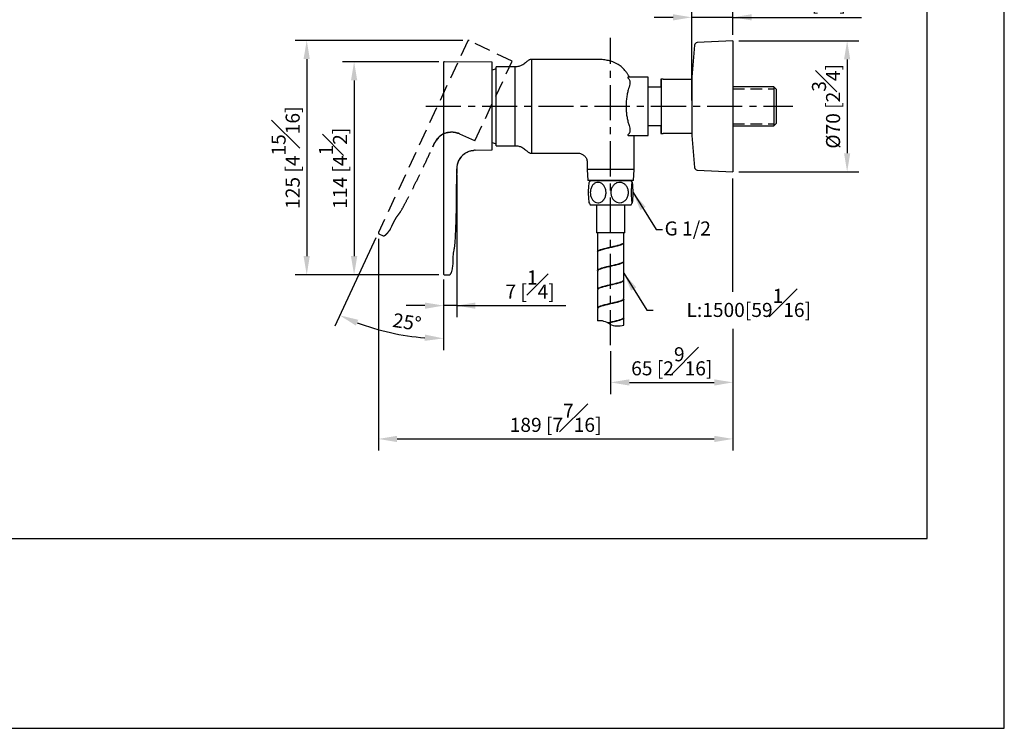
# Model space of a CAD drawing. Units: millimetres. Extents: x -1114 to 210, y -17 to 1088.
# Drawn here: x 105 to 210, y 0 to 76 of the extents above; entities that cross this region are included whole.
import ezdxf

# ---------------------------------------------------------------- set-up
doc = ezdxf.new("R2010")
doc.units = ezdxf.units.MM
doc.linetypes.add('CENTER', pattern=[2, 1.25, -0.25, 0.25, -0.25])
doc.linetypes.add('HIDDEN', pattern=[0.375, 0.25, -0.125])
for name, color, linetype in [('A1', 7, 'Continuous'), ('A2', 1, 'CENTER'), ('A3', 3, 'HIDDEN'), ('DIM', 6, 'Continuous')]:
    doc.layers.add(name, color=color, linetype=linetype)
doc.layers.add('圖紙邊界', color=255, linetype='Continuous', plot=False)
doc.styles.add('勝泰-1.5', font='simplex.shx', dxfattribs={"height": 1.5, "bigfont": 'chineset.shx'})
doc.dimstyles.new('比例1／5', dxfattribs={"dimtxt": 1.5, "dimasz": 2, "dimexe": 1.25, "dimexo": 0.625, "dimgap": 0.5, "dimtad": 1, "dimdec": 0, "dimlfac": 5, "dimdsep": 46, "dimtxsty": '勝泰-1.5', "dimcen": 2.5, "dimadec": 0, "dimazin": 0, "dimtfac": 1, "dimtdec": 0, "dimtmove": 0, "dimatfit": 3, "dimfxl": 0, "dimfrac": 1, "dimarcsym": 0})

# ---------------------------------------------------------------- blocks, each defined once
blk = doc.blocks.new('*D2342')
at = {"layer": 'Defpoints', "color": 0}
for p in [(150.31, 71.11), (140.66, 48.37), (150.3, 48.37)]:
    blk.add_point(p, dxfattribs=at)
at = {"layer": 'DIM', "color": 0, "lineweight": -2}
for p, q in [((149.68, 71.11), (139.41, 71.11)), ((140.66, 69.11), (140.66, 50.37)), ((149.68, 48.37), (139.41, 48.37))]:
    blk.add_line(p, q, dxfattribs=at)
at = {"layer": 'DIM', "color": 0}
for points in [[(141, 69.11), (140.33, 69.11), (140.66, 71.11)], [(140.33, 50.37), (141, 50.37), (140.66, 48.37)]]:
    blk.add_solid(points, dxfattribs=at)
at = {"layer": 'DIM', "color": 0, "insert": (138.41, 59.74), "char_height": 1.5, "attachment_point": 5, "rotation": 90, "style": '勝泰-1.5'}
blk.add_mtext('114 [4{\\H1.000000x;\\S1#2;}]', dxfattribs=at)
blk = doc.blocks.new('*D2343')
at = {"layer": 'Defpoints', "color": 0}
for p in [(152.87, 73.38), (135.61, 48.37), (150.31, 48.37)]:
    blk.add_point(p, dxfattribs=at)
at = {"layer": 'DIM', "color": 0, "lineweight": -2}
for p, q in [((152.25, 73.38), (134.36, 73.38)), ((135.61, 71.38), (135.61, 50.37)), ((149.68, 48.37), (134.36, 48.37))]:
    blk.add_line(p, q, dxfattribs=at)
at = {"layer": 'DIM', "color": 0}
for points in [[(135.94, 71.38), (135.27, 71.38), (135.61, 73.38)], [(135.27, 50.37), (135.94, 50.37), (135.61, 48.37)]]:
    blk.add_solid(points, dxfattribs=at)
at = {"layer": 'DIM', "color": 0, "insert": (133.36, 60.87), "char_height": 1.5, "attachment_point": 5, "rotation": 90, "style": '勝泰-1.5'}
blk.add_mtext('125 [4{\\H1.000000x;\\S15#16;}]', dxfattribs=at)
blk = doc.blocks.new('*D2344')
at = {"layer": 'Defpoints', "color": 0}
for p in [(151.6, 59.66), (150.21, 48.49), (150.21, 45.09)]:
    blk.add_point(p, dxfattribs=at)
at = {"layer": 'DIM', "color": 0, "lineweight": -2}
for p, q in [((151.6, 59.03), (151.6, 43.84)), ((150.21, 47.87), (150.21, 43.84)), ((148.21, 45.09), (146.21, 45.09)), ((151.6, 45.09), (150.21, 45.09)), ((151.6, 45.09), (163.25, 45.09)), ((153.6, 45.09), (155.6, 45.09))]:
    blk.add_line(p, q, dxfattribs=at)
at = {"layer": 'DIM', "color": 0}
for points in [[(148.21, 44.75), (148.21, 45.42), (150.21, 45.09)], [(153.6, 45.42), (153.6, 44.75), (151.6, 45.09)]]:
    blk.add_solid(points, dxfattribs=at)
at = {"layer": 'DIM', "color": 0, "insert": (159.43, 47.34), "char_height": 1.5, "attachment_point": 5, "style": '勝泰-1.5'}
blk.add_mtext('7 [{\\H1.000000x;\\S1#4;}]', dxfattribs=at)
blk = doc.blocks.new('*D2346')
at = {"layer": 'Defpoints', "color": 0}
for p in [(143.25, 52.85), (181.06, 42.61), (181.06, 30.87)]:
    blk.add_point(p, dxfattribs=at)
at = {"layer": 'DIM', "color": 0, "lineweight": -2}
for p, q in [((143.25, 52.22), (143.25, 29.62)), ((181.06, 41.98), (181.06, 29.62)), ((145.25, 30.87), (179.06, 30.87))]:
    blk.add_line(p, q, dxfattribs=at)
at = {"layer": 'DIM', "color": 0}
for points in [[(145.25, 31.2), (145.25, 30.53), (143.25, 30.87)], [(179.06, 30.53), (179.06, 31.2), (181.06, 30.87)]]:
    blk.add_solid(points, dxfattribs=at)
at = {"layer": 'DIM', "color": 0, "insert": (162.15, 33.12), "char_height": 1.5, "attachment_point": 5, "style": '勝泰-1.5'}
blk.add_mtext('189 [7{\\H1.000000x;\\S7#16;}]', dxfattribs=at)
blk = doc.blocks.new('*D2347')
at = {"layer": 'Defpoints', "color": 0}
for p in [(181.06, 42.61), (168.02, 40.87), (181.06, 36.9)]:
    blk.add_point(p, dxfattribs=at)
at = {"layer": 'DIM', "color": 0, "lineweight": -2}
for p, q in [((181.06, 41.98), (181.06, 35.65)), ((168.02, 40.24), (168.02, 35.65)), ((170.02, 36.9), (179.06, 36.9))]:
    blk.add_line(p, q, dxfattribs=at)
at = {"layer": 'DIM', "color": 0}
for points in [[(170.02, 37.23), (170.02, 36.56), (168.02, 36.9)], [(179.06, 36.56), (179.06, 37.23), (181.06, 36.9)]]:
    blk.add_solid(points, dxfattribs=at)
at = {"layer": 'DIM', "color": 0, "insert": (174.54, 39.15), "char_height": 1.5, "attachment_point": 5, "style": '勝泰-1.5'}
blk.add_mtext('65 [2{\\H1.000000x;\\S9#16;}]', dxfattribs=at)
blk = doc.blocks.new('*D2348')
at = {"layer": 'Defpoints', "color": 0}
for p in [(181.06, 73.35), (181.06, 59.35), (193.24, 59.35)]:
    blk.add_point(p, dxfattribs=at)
at = {"layer": 'DIM', "color": 0, "lineweight": -2}
for p, q in [((181.68, 73.35), (194.49, 73.35)), ((193.24, 71.35), (193.24, 61.35)), ((181.68, 59.35), (194.49, 59.35))]:
    blk.add_line(p, q, dxfattribs=at)
at = {"layer": 'DIM', "color": 0}
for points in [[(193.57, 71.35), (192.91, 71.35), (193.24, 73.35)], [(192.91, 61.35), (193.57, 61.35), (193.24, 59.35)]]:
    blk.add_solid(points, dxfattribs=at)
at = {"layer": 'DIM', "color": 0, "insert": (190.99, 66.35), "char_height": 1.5, "attachment_point": 5, "rotation": 90, "style": '勝泰-1.5'}
blk.add_mtext('{Ø70 [2{\\H1.000000x;\\S3#4;}]}', dxfattribs=at)
blk = doc.blocks.new('*D2349')
at = {"layer": 'Defpoints', "color": 0}
for p in [(176.67, 75.84), (181.06, 73.35), (176.67, 66.35)]:
    blk.add_point(p, dxfattribs=at)
at = {"layer": 'DIM', "color": 0, "lineweight": -2}
for p, q in [((176.67, 66.98), (176.67, 77.09)), ((181.06, 73.98), (181.06, 77.09)), ((174.67, 75.84), (172.67, 75.84)), ((181.06, 75.84), (176.67, 75.84)), ((181.06, 75.84), (194.77, 75.84)), ((183.06, 75.84), (185.06, 75.84))]:
    blk.add_line(p, q, dxfattribs=at)
at = {"layer": 'DIM', "color": 0}
for points in [[(174.67, 75.51), (174.67, 76.17), (176.67, 75.84)], [(183.06, 76.17), (183.06, 75.51), (181.06, 75.84)]]:
    blk.add_solid(points, dxfattribs=at)
at = {"layer": 'DIM', "color": 0, "insert": (189.92, 78.09), "char_height": 1.5, "attachment_point": 5, "style": '勝泰-1.5'}
blk.add_mtext('22 [{\\H1.000000x;\\S7#8;}]', dxfattribs=at)
blk = doc.blocks.new('*D2350')
at = {"layer": 'Defpoints', "color": 0}
for p in [(152.78, 73.32), (150.2, 71.01), (143.26, 52.89), (150.2, 48.47), (142.69, 42.69)]:
    blk.add_point(p, dxfattribs=at)
at = {"layer": 'DIM', "color": 0, "lineweight": -2}
for p, q in [((142.99, 52.33), (138.6, 42.91)), ((150.2, 47.85), (150.2, 40.34))]:
    blk.add_line(p, q, dxfattribs=at)
blk.add_arc((150.2, 67.79), 26.2, 249.3746, 265.6254, dxfattribs=at)
at = {"layer": 'DIM', "color": 0}
for points in [[(141.1, 43.58), (140.85, 42.96), (139.13, 44.05)], [(148.19, 41.33), (148.22, 42), (150.2, 41.59)]]:
    blk.add_solid(points, dxfattribs=at)
at = {"layer": 'DIM', "color": 0, "insert": (146.27, 43.15), "char_height": 1.5, "attachment_point": 5, "rotation": 350.9336, "style": '勝泰-1.5'}
blk.add_mtext('25%%d', dxfattribs=at)

msp = doc.modelspace()

# ---------------------------------------------------------------- linework, layer by layer
at = {"layer": 'A1', "linetype": 'Continuous', "lineweight": 25}
for p, q in [((176.97, 72.88), (176.67, 69.46)), ((181.06, 73.35), (177.25, 73.15)), ((150.2, 71.01), (150.2, 48.47)), ((155.4, 71.05), (150.31, 71.11)), ((157.82, 70.55), (155.82, 70.55)), ((155.82, 62.15), (155.82, 70.55)), ((157.82, 62.15), (157.82, 70.55)), ((159.62, 70.88), (159.62, 71.35)), ((166.62, 71.35), (161.62, 71.35)), ((159.62, 62.46), (159.62, 70.24)), ((172.02, 69.45), (169.9, 69.45)), ((172.02, 63.25), (172.02, 69.45)), ((176.67, 69.46), (176.67, 69.41)), ((176.67, 69.42), (176.67, 69.25)), ((176.67, 69.41), (176.67, 69.25)), ((173.41, 68.38), (172.02, 68.38)), ((173.37, 69.25), (173.37, 68.38)), ((173.41, 69.25), (173.41, 63.45)), ((173.61, 69.25), (176.67, 69.25)), ((185.41, 68.44), (181.06, 68.44)), ((185.66, 68.19), (185.66, 64.51)), ((172.02, 64.32), (173.41, 64.32)), ((173.37, 64.32), (173.37, 63.45)), ((181.06, 64.26), (185.41, 64.26)), ((169.9, 63.25), (172.02, 63.25)), ((170.52, 59.6), (170.52, 63.25)), ((176.67, 63.45), (173.61, 63.45)), ((176.67, 63.45), (176.67, 63.28)), ((176.67, 63.45), (176.67, 63.25)), ((176.67, 63.25), (176.97, 59.82)), ((155.82, 62.15), (157.82, 62.15)), ((152.4, 61.27), (152.37, 61.24)), ((152.43, 61.29), (152.4, 61.27)), ((152.4, 61.27), (152.43, 61.29)), ((153.38, 61.65), (153.41, 61.66)), ((153.41, 61.66), (153.38, 61.65)), ((153.58, 61.66), (155.4, 61.69)), ((159.62, 61.35), (159.62, 61.82)), ((161.62, 61.35), (164.53, 61.35)), ((165.52, 60.35), (165.52, 59.6)), ((151.6, 59.2), (151.6, 59.67)), ((151.6, 59.2), (151.6, 59.66)), ((151.6, 59.66), (151.6, 59.2)), ((165.52, 59.6), (165.57, 58.45)), ((170.52, 59.6), (165.52, 59.6)), ((170.47, 58.45), (170.52, 59.6)), ((177.25, 59.55), (181.06, 59.35)), ((170.47, 58.45), (165.57, 58.45)), ((165.82, 58.45), (167.81, 58.45)), ((167.81, 58.45), (170.22, 58.45)), ((165.82, 55.85), (167.81, 55.85)), ((166.52, 55.85), (166.52, 52.85)), ((167.81, 55.85), (170.22, 55.85)), ((169.52, 52.85), (169.52, 55.85)), ((169.52, 52.85), (166.52, 52.85)), ((166.62, 52.85), (166.62, 50.84)), ((169.42, 51.84), (169.42, 52.85)), ((169.42, 49.84), (169.42, 51.78)), ((166.62, 50.78), (166.62, 48.84)), ((169.42, 47.84), (169.42, 49.78)), ((150.31, 48.37), (150.8, 48.37)), ((166.62, 48.78), (166.62, 46.84)), ((169.42, 45.84), (169.42, 47.78)), ((166.62, 46.78), (166.62, 44.84)), ((169.42, 43.84), (169.42, 45.78)), ((166.62, 44.78), (166.62, 43.47)), ((169.42, 43), (169.42, 43.78))]:
    msp.add_line(p, q, dxfattribs=at)
at = {"layer": 'A1'}
for p, q in [((181.06, 73.35), (181.06, 59.35)), ((155.4, 61.69), (155.4, 71.05)), ((176.67, 69.55), (176.66, 63.36)), ((185.41, 68.44), (185.41, 64.26)), ((185.41, 68.44), (185.66, 68.19)), ((185.41, 64.26), (185.66, 64.51))]:
    msp.add_line(p, q, dxfattribs=at)
at = {"layer": 'A1', "linetype": 'Continuous', "lineweight": 25, "flags": 128}
for points in [[(161.62, 71.35), (160.64, 71.35), (159.62, 71.35)], [(159.62, 61.35), (160.64, 61.35), (161.62, 61.35)], [(151.6, 59.66), (151.6, 59.66), (151.6, 59.66), (151.6, 59.66), (151.6, 59.66)], [(151.19, 49.25), (151.19, 49.26), (151.2, 49.35), (151.21, 49.54), (151.22, 49.68), (151.22, 49.68), (151.22, 49.68)]]:
    msp.add_lwpolyline(points, dxfattribs=at)
at = {"layer": 'A1', "linetype": 'Continuous', "lineweight": 25}
for centre, radius, start, end in [((177.27, 72.85), 0.3, 93, 175), ((150.3, 71.01), 0.1, 88.4457, 181.2856), ((157.3, 65.18), 5.37, 105.905, 110.7132), ((177.06, 69.42), 0.392, 175, 180), ((177.06, 63.28), 0.392, 180, 185), ((157.3, 67.53), 5.37, 249.2884, 254.095), ((153.6, 59.67), 2, 125.8363, 180.0072), ((153.6, 59.67), 2, 126.8849, 180.1272), ((153.6, 59.66), 2, 128.1032, 180.1261), ((153.6, 59.66), 2, 90.6916, 94.6424), ((177.27, 59.85), 0.3, 185, 267), ((168.3, 57.15), 2.8, 152.336, 157.8727), ((167.74, 57.15), 2.8, 22.1359, 27.664), ((168.3, 57.15), 2.8, 202.1512, 207.664), ((167.74, 57.15), 2.8, 332.336, 337.8481), ((150.3, 48.47), 0.1, 166.1331, 270.31)]:
    msp.add_arc(centre, radius, start, end, dxfattribs=at)
at = {"layer": 'A1'}
for centre, radius, start, end in [((166.82, 41.67), 1.81, 52.2689, 96.2583), ((168.81, 45.15), 2.23, 246.8163, 285.9605)]:
    msp.add_arc(centre, radius, start, end, dxfattribs=at)
at = {"layer": 'A1', "linetype": 'Continuous', "lineweight": 25}
for points, knots in [([(150.21, 71.01), (150.21, 71.01), (150.2, 71.01), (150.21, 71.01), (150.21, 71.01)], [0, 0, 0, 0, 0.674404, 1, 1, 1, 1]), ([(159.62, 71.35), (159.56, 71.35), (159.47, 71.35), (159.33, 71.3), (159.21, 71.23), (159.08, 71.12), (158.86, 70.93), (158.6, 70.74), (158.21, 70.58), (157.96, 70.56), (157.82, 70.55)], [0, 0, 0, 0, 0.124132, 0.17767, 0.229482, 0.326467, 0.411693, 0.647683, 0.805123, 1, 1, 1, 1]), ([(159.62, 70.24), (159.62, 70.32), (159.62, 70.46), (159.62, 70.65), (159.62, 70.8), (159.62, 70.85), (159.62, 70.88)], [0, 0, 0, 0, 0.249207, 0.500254, 0.751176, 1, 1, 1, 1]), ([(170.03, 69.45), (170, 69.51), (169.93, 69.66), (169.77, 69.91), (169.54, 70.21), (169.22, 70.53), (168.79, 70.85), (168.3, 71.08), (167.78, 71.24), (167.23, 71.33), (166.84, 71.34), (166.62, 71.35)], [0, 0, 0, 0, 0.048855, 0.122875, 0.214073, 0.322319, 0.449004, 0.598344, 0.714276, 0.846877, 1, 1, 1, 1]), ([(169.9, 69.45), (169.89, 69.45), (169.86, 69.45), (169.84, 69.44), (169.84, 69.4), (169.88, 69.35), (169.93, 69.3), (169.95, 69.28)], [0, 0, 0, 0, 0.1025345, 0.2827067, 0.5391717, 0.8042168, 1, 1, 1, 1]), ([(169.98, 68.4), (169.95, 68.31), (169.88, 68.08), (169.79, 67.68), (169.71, 67.2), (169.67, 66.7), (169.66, 66.19), (169.69, 65.67), (169.76, 65.17), (169.86, 64.7), (169.94, 64.43), (169.98, 64.3)], [0, 0, 0, 0, 0.08665, 0.198718, 0.31075, 0.422632, 0.534499, 0.649853, 0.765235, 0.882596, 1, 1, 1, 1]), ([(169.95, 69.28), (169.99, 69.24), (170.06, 69.15), (170.09, 68.96), (170.08, 68.71), (170.02, 68.51), (169.98, 68.4)], [0, 0, 0, 0, 0.2308635, 0.4704468, 0.7321365, 1, 1, 1, 1]), ([(173.41, 69.25), (173.41, 69.25), (173.36, 69.25), (173.36, 69.25), (173.37, 69.25)], [0, 0, 0, 0, 0.076075, 1, 1, 1, 1]), ([(173.61, 69.25), (173.61, 69.25), (173.6, 69.25), (173.57, 69.25), (173.54, 69.25), (173.48, 69.25), (173.42, 69.25), (173.42, 69.25), (173.41, 69.25)], [0, 0, 0, 0, 0.0128557, 0.0479602, 0.0990695, 0.1865875, 0.4181818, 1, 1, 1, 1]), ([(169.98, 64.3), (170.01, 64.2), (170.07, 64.01), (170.09, 63.78), (170.07, 63.6), (170.01, 63.48), (169.97, 63.43), (169.95, 63.42)], [0, 0, 0, 0, 0.253165, 0.497983, 0.706609, 0.915169, 1, 1, 1, 1]), ([(169.95, 63.42), (169.93, 63.39), (169.88, 63.34), (169.84, 63.29), (169.84, 63.26), (169.88, 63.25), (169.9, 63.25)], [0, 0, 0, 0, 0.254345, 0.496421, 0.745483, 1, 1, 1, 1]), ([(173.37, 63.45), (173.37, 63.45), (173.37, 63.45), (173.38, 63.45), (173.41, 63.45), (173.41, 63.45)], [0, 0, 0, 0, 0.440528, 0.80936, 1, 1, 1, 1]), ([(173.41, 63.45), (173.42, 63.45), (173.42, 63.45), (173.43, 63.45), (173.47, 63.45), (173.51, 63.45), (173.55, 63.45), (173.59, 63.45), (173.61, 63.45), (173.61, 63.45)], [0, 0, 0, 0, 0.2751479, 0.5055152, 0.7401477, 0.860215, 0.9148737, 0.9701344, 1, 1, 1, 1]), ([(157.82, 62.15), (157.96, 62.14), (158.21, 62.12), (158.6, 61.97), (158.86, 61.77), (159.08, 61.59), (159.21, 61.48), (159.33, 61.4), (159.47, 61.35), (159.56, 61.35), (159.62, 61.35)], [0, 0, 0, 0, 0.194877, 0.352317, 0.588307, 0.673533, 0.770519, 0.822331, 0.875868, 1, 1, 1, 1]), ([(159.62, 61.82), (159.62, 61.85), (159.62, 61.91), (159.62, 62.05), (159.62, 62.24), (159.62, 62.39), (159.62, 62.46)], [0, 0, 0, 0, 0.248824, 0.499746, 0.750793, 1, 1, 1, 1]), ([(152.37, 61.24), (152.37, 61.24), (152.37, 61.24), (152.39, 61.25), (152.4, 61.27)], [0, 0, 0, 0, 0.407109, 1, 1, 1, 1]), ([(152.43, 61.29), (152.47, 61.32), (152.55, 61.37), (152.72, 61.47), (152.92, 61.56), (153.11, 61.62), (153.28, 61.65), (153.34, 61.65), (153.38, 61.65)], [0, 0, 0, 0, 0.173993, 0.347371, 0.533088, 0.703089, 0.854486, 1, 1, 1, 1]), ([(153.41, 61.66), (153.43, 61.66), (153.45, 61.66), (153.44, 61.66), (153.44, 61.66)], [0, 0, 0, 0, 0.909054, 1, 1, 1, 1]), ([(164.57, 61.35), (164.58, 61.35), (164.66, 61.35), (164.78, 61.32), (164.95, 61.26), (165.1, 61.18), (165.23, 61.06), (165.35, 60.93), (165.44, 60.77), (165.5, 60.59), (165.53, 60.45), (165.52, 60.37), (165.52, 60.35)], [0, 0, 0, 0, 0.0187056, 0.1466971, 0.2511405, 0.3715057, 0.4793399, 0.5947067, 0.7155914, 0.8393467, 0.9644665, 1, 1, 1, 1]), ([(151.42, 51.55), (151.44, 51.87), (151.48, 52.54), (151.53, 53.61), (151.56, 54.82), (151.59, 56.16), (151.6, 57.63), (151.6, 58.66), (151.6, 59.2)], [0, 0, 0, 0, 0.12298, 0.263401, 0.421295, 0.596684, 0.789581, 1, 1, 1, 1]), ([(151.6, 59.66), (151.6, 59.66), (151.6, 59.66), (151.6, 59.66), (151.6, 59.66), (151.6, 59.67), (151.6, 59.67), (151.6, 59.67)], [0, 0, 0, 0, 0.000179, 0.337834, 0.682685, 0.999822, 1, 1, 1, 1]), ([(165.71, 58.2), (165.71, 58.18), (165.69, 58.13), (165.66, 57.92), (165.64, 57.63), (165.63, 57.27), (165.64, 56.89), (165.65, 56.53), (165.68, 56.26), (165.7, 56.11), (165.71, 56.1), (165.71, 56.1)], [0, 0, 0, 0, 0.090942, 0.207087, 0.328788, 0.456849, 0.589608, 0.723733, 0.855208, 0.980631, 1, 1, 1, 1]), ([(165.85, 57.15), (165.86, 57.28), (165.88, 57.53), (166.04, 57.87), (166.26, 58.12), (166.54, 58.24), (166.82, 58.24), (167.08, 58.13), (167.3, 57.92), (167.46, 57.63), (167.54, 57.27), (167.52, 56.89), (167.4, 56.53), (167.19, 56.25), (166.92, 56.08), (166.64, 56.05), (166.37, 56.12), (166.14, 56.3), (165.96, 56.57), (165.86, 56.87), (165.85, 57.07), (165.85, 57.15)], [0, 0, 0, 0, 0.057144, 0.114332, 0.170448, 0.223692, 0.274144, 0.323403, 0.373581, 0.42616, 0.481486, 0.538842, 0.596788, 0.653589, 0.707777, 0.758968, 0.808363, 0.858059, 0.909817, 0.964339, 1, 1, 1, 1]), ([(169.92, 57.15), (169.9, 57.02), (169.88, 56.77), (169.71, 56.43), (169.45, 56.19), (169.14, 56.06), (168.83, 56.06), (168.54, 56.17), (168.3, 56.38), (168.12, 56.67), (168.03, 57.03), (168.05, 57.41), (168.18, 57.77), (168.42, 58.05), (168.72, 58.22), (169.03, 58.26), (169.33, 58.18), (169.59, 58), (169.79, 57.73), (169.9, 57.43), (169.91, 57.23), (169.92, 57.15)], [0, 0, 0, 0, 0.057144, 0.114332, 0.170448, 0.223692, 0.274145, 0.323403, 0.373581, 0.42616, 0.481486, 0.538842, 0.596788, 0.653589, 0.707777, 0.758968, 0.808363, 0.858059, 0.909817, 0.964339, 1, 1, 1, 1]), ([(170.21, 57.15), (170.22, 57.28), (170.22, 57.53), (170.24, 57.87), (170.26, 58.12), (170.3, 58.24), (170.33, 58.24), (170.36, 58.13), (170.39, 57.92), (170.4, 57.63), (170.41, 57.27), (170.41, 56.89), (170.4, 56.53), (170.37, 56.25), (170.34, 56.08), (170.31, 56.05), (170.28, 56.12), (170.25, 56.3), (170.23, 56.57), (170.22, 56.87), (170.22, 57.07), (170.21, 57.15)], [0, 0, 0, 0, 0.057144, 0.114332, 0.170448, 0.223692, 0.274145, 0.323403, 0.373581, 0.42616, 0.481486, 0.538842, 0.596788, 0.653589, 0.707777, 0.758968, 0.808363, 0.858059, 0.909817, 0.964339, 1, 1, 1, 1]), ([(151.34, 51.1), (151.34, 51.1), (151.36, 51.18), (151.38, 51.31), (151.41, 51.45), (151.41, 51.52), (151.42, 51.55), (151.42, 51.55)], [0, 0, 0, 0, 0.000014, 0.378077, 0.686884, 0.999986, 1, 1, 1, 1]), ([(166.62, 50.84), (166.64, 50.88), (166.67, 50.95), (166.93, 51.06), (167.3, 51.17), (167.76, 51.28), (168.25, 51.39), (168.71, 51.5), (169.1, 51.61), (169.34, 51.72), (169.45, 51.8), (169.42, 51.84), (169.42, 51.84)], [0, 0, 0, 0, 0.110089, 0.220177, 0.330266, 0.440354, 0.550442, 0.66053, 0.770618, 0.880707, 0.990796, 1, 1, 1, 1]), ([(169.41, 51.78), (169.41, 51.75), (169.4, 51.68), (169.18, 51.58), (168.84, 51.47), (168.39, 51.36), (167.9, 51.25), (167.42, 51.14), (167.02, 51.03), (166.74, 50.92), (166.61, 50.84), (166.64, 50.79), (166.64, 50.78)], [0, 0, 0, 0, 0.089762, 0.199913, 0.310063, 0.420213, 0.530364, 0.640515, 0.750666, 0.860817, 0.970968, 1, 1, 1, 1]), ([(151.23, 50.35), (151.23, 50.35), (151.24, 50.46), (151.26, 50.7), (151.3, 50.95), (151.33, 51.07), (151.34, 51.1), (151.34, 51.1)], [0, 0, 0, 0, 0.000015, 0.42852, 0.851671, 0.999986, 1, 1, 1, 1]), ([(151.22, 49.68), (151.22, 49.68), (151.22, 49.69), (151.22, 49.69), (151.22, 49.73), (151.22, 49.83), (151.23, 50.01), (151.23, 50.21), (151.23, 50.32), (151.23, 50.35), (151.23, 50.35)], [0, 0, 0, 0, 0.000014, 0.011306, 0.056533, 0.237779, 0.604968, 0.917459, 0.999986, 1, 1, 1, 1]), ([(166.64, 48.84), (166.63, 48.84), (166.61, 48.89), (166.72, 48.97), (166.97, 49.08), (167.37, 49.19), (167.83, 49.3), (168.32, 49.41), (168.78, 49.52), (169.14, 49.63), (169.38, 49.73), (169.41, 49.81), (169.42, 49.84)], [0, 0, 0, 0, 0.017433, 0.127531, 0.237628, 0.347724, 0.457821, 0.567917, 0.678014, 0.78811, 0.898207, 1, 1, 1, 1]), ([(169.41, 49.78), (169.41, 49.76), (169.41, 49.7), (169.23, 49.6), (168.9, 49.49), (168.46, 49.38), (167.98, 49.27), (167.5, 49.16), (167.08, 49.05), (166.78, 48.94), (166.63, 48.85), (166.64, 48.8), (166.64, 48.78)], [0, 0, 0, 0, 0.072161, 0.182249, 0.292338, 0.402426, 0.512515, 0.622603, 0.732692, 0.842781, 0.952869, 1, 1, 1, 1]), ([(150.8, 48.37), (150.82, 48.37), (150.86, 48.37), (150.91, 48.41), (150.96, 48.47), (151.02, 48.59), (151.09, 48.77), (151.15, 49), (151.18, 49.17), (151.19, 49.25)], [0, 0, 0, 0, 0.047652, 0.105932, 0.183684, 0.288981, 0.484795, 0.759338, 1, 1, 1, 1]), ([(166.64, 46.84), (166.64, 46.85), (166.62, 46.9), (166.75, 46.98), (167.03, 47.09), (167.44, 47.2), (167.91, 47.31), (168.4, 47.42), (168.85, 47.53), (169.19, 47.64), (169.4, 47.75), (169.41, 47.81), (169.41, 47.84)], [0, 0, 0, 0, 0.035349, 0.145489, 0.255628, 0.365768, 0.475907, 0.586046, 0.696185, 0.806324, 0.916463, 1, 1, 1, 1]), ([(169.4, 47.78), (169.41, 47.76), (169.42, 47.71), (169.26, 47.62), (168.96, 47.51), (168.54, 47.4), (168.05, 47.29), (167.57, 47.17), (167.14, 47.06), (166.81, 46.95), (166.64, 46.86), (166.64, 46.8), (166.64, 46.78)], [0, 0, 0, 0, 0.053774, 0.16391, 0.274047, 0.384183, 0.49432, 0.604457, 0.714594, 0.82473, 0.934867, 1, 1, 1, 1]), ([(166.65, 44.84), (166.64, 44.86), (166.63, 44.91), (166.78, 45), (167.08, 45.11), (167.51, 45.22), (167.99, 45.33), (168.47, 45.44), (168.91, 45.55), (169.23, 45.66), (169.41, 45.76), (169.41, 45.82), (169.4, 45.84)], [0, 0, 0, 0, 0.052537, 0.162683, 0.27283, 0.382976, 0.493122, 0.603269, 0.713415, 0.823561, 0.933707, 1, 1, 1, 1]), ([(169.41, 45.78), (169.41, 45.77), (169.43, 45.72), (169.3, 45.63), (169.02, 45.52), (168.61, 45.41), (168.13, 45.3), (167.64, 45.19), (167.2, 45.08), (166.86, 44.97), (166.65, 44.87), (166.64, 44.81), (166.64, 44.78)], [0, 0, 0, 0, 0.036505, 0.146654, 0.256802, 0.366951, 0.4771, 0.587248, 0.697396, 0.807545, 0.917693, 1, 1, 1, 1]), ([(167.68, 43.26), (167.81, 43.29), (168.1, 43.36), (168.55, 43.46), (168.97, 43.57), (169.27, 43.68), (169.42, 43.77), (169.41, 43.82), (169.4, 43.84)], [0.4227569, 0.4227569, 0.4227569, 0.4227569, 0.5111139, 0.6211919, 0.7312692, 0.8413469, 0.951424, 1, 1, 1, 1]), ([(169.41, 43.78), (169.42, 43.77), (169.44, 43.73), (169.33, 43.65), (169.07, 43.54), (168.68, 43.43), (168.22, 43.32), (167.9, 43.25), (167.76, 43.22)], [0, 0, 0, 0, 0.0186925, 0.1277269, 0.2367613, 0.3457957, 0.4548298, 0.5563908, 0.5563908, 0.5563908, 0.5563908])]:
    msp.add_open_spline(points, degree=3, knots=knots, dxfattribs=at)
at = {"layer": 'A2', "ltscale": 3}
for p, q in [((168.02, 40.87), (168.02, 73.64)), ((148.31, 66.35), (187.44, 66.35))]:
    msp.add_line(p, q, dxfattribs=at)
at = {"layer": 'A3', "ltscale": 7}
for p, q in [((152.78, 73.32), (143.26, 52.89)), ((157.51, 71.16), (152.92, 73.37)), ((153.55, 62.67), (157.51, 71.16)), ((151.89, 63.42), (153.55, 62.67)), ((143.3, 52.76), (143.76, 52.55))]:
    msp.add_line(p, q, dxfattribs=at)
at = {"layer": 'A3', "ltscale": 5}
for p, q in [((181.06, 68.21), (185.41, 68.21)), ((181.06, 64.49), (185.41, 64.49))]:
    msp.add_line(p, q, dxfattribs=at)
at = {"layer": 'A3', "ltscale": 20}
for p, q in [((150.66, 63.56), (150.61, 63.55)), ((150.69, 63.57), (150.66, 63.56)), ((150.66, 63.56), (150.69, 63.57)), ((151.7, 63.5), (151.73, 63.49)), ((151.73, 63.49), (151.7, 63.5)), ((149.06, 62.02), (149.26, 62.45)), ((149.06, 62.02), (149.25, 62.44)), ((149.25, 62.44), (149.06, 62.02))]:
    msp.add_line(p, q, dxfattribs=at)
at = {"layer": 'A3', "ltscale": 20, "flags": 128}
msp.add_lwpolyline([(149.25, 62.44), (149.25, 62.44), (149.25, 62.44), (149.25, 62.44), (149.25, 62.44)], dxfattribs=at)
at = {"layer": 'A3', "ltscale": 7, "flags": 128}
msp.add_lwpolyline([(144.48, 53.18), (144.49, 53.19), (144.53, 53.27), (144.62, 53.44), (144.69, 53.56), (144.69, 53.56), (144.69, 53.56)], dxfattribs=at)
at = {"layer": 'A3', "ltscale": 7}
for centre, start, end in [((152.87, 73.28), 63.4457, 156.2856), ((143.35, 52.85), 141.1331, 245.31)]:
    msp.add_arc(centre, 0.1, start, end, dxfattribs=at)
at = {"layer": 'A3', "ltscale": 20}
for start, end in [(101.8849, 155.1272), (103.1032, 155.1261), (100.8363, 155.0072), (65.6916, 69.6424)]:
    msp.add_arc((151.07, 61.6), 2, start, end, dxfattribs=at)
at = {"layer": 'A3', "ltscale": 7}
for points, knots in [([(152.78, 73.32), (152.78, 73.32), (152.78, 73.32), (152.78, 73.32), (152.78, 73.32)], [0, 0, 0, 0, 0.674404, 1, 1, 1, 1]), ([(145.66, 55.17), (145.81, 55.45), (146.13, 56.04), (146.63, 56.99), (147.17, 58.07), (147.76, 59.28), (148.4, 60.61), (148.83, 61.54), (149.06, 62.02)], [0, 0, 0, 0, 0.12298, 0.263401, 0.421295, 0.596684, 0.789581, 1, 1, 1, 1]), ([(144.98, 54.16), (144.98, 54.16), (145.03, 54.26), (145.15, 54.47), (145.3, 54.67), (145.37, 54.78), (145.39, 54.8), (145.39, 54.8)], [0, 0, 0, 0, 0.000015, 0.42852, 0.851671, 0.999986, 1, 1, 1, 1]), ([(145.39, 54.8), (145.39, 54.8), (145.45, 54.86), (145.52, 54.97), (145.61, 55.09), (145.64, 55.15), (145.66, 55.17), (145.66, 55.17)], [0, 0, 0, 0, 0.000014, 0.378077, 0.686884, 0.999986, 1, 1, 1, 1]), ([(144.69, 53.56), (144.69, 53.56), (144.69, 53.57), (144.69, 53.57), (144.71, 53.61), (144.75, 53.69), (144.83, 53.86), (144.92, 54.04), (144.97, 54.14), (144.98, 54.16), (144.98, 54.16)], [0, 0, 0, 0, 0.000014, 0.011306, 0.056533, 0.237779, 0.604968, 0.917459, 0.999986, 1, 1, 1, 1]), ([(143.76, 52.55), (143.77, 52.54), (143.81, 52.53), (143.87, 52.54), (143.94, 52.58), (144.05, 52.65), (144.18, 52.79), (144.34, 52.97), (144.44, 53.11), (144.48, 53.18)], [0, 0, 0, 0, 0.047652, 0.105932, 0.183684, 0.288981, 0.484795, 0.759338, 1, 1, 1, 1])]:
    msp.add_open_spline(points, degree=3, knots=knots, dxfattribs=at)
at = {"layer": 'A3', "ltscale": 20}
for points, knots in [([(150.61, 63.55), (150.61, 63.55), (150.61, 63.55), (150.64, 63.56), (150.66, 63.56)], [0, 0, 0, 0, 0.407109, 1, 1, 1, 1]), ([(150.69, 63.57), (150.74, 63.58), (150.83, 63.6), (151.03, 63.62), (151.25, 63.61), (151.45, 63.58), (151.61, 63.53), (151.67, 63.51), (151.7, 63.5)], [0, 0, 0, 0, 0.173993, 0.347371, 0.533088, 0.703089, 0.854486, 1, 1, 1, 1]), ([(151.73, 63.49), (151.75, 63.48), (151.77, 63.47), (151.76, 63.48), (151.76, 63.48)], [0, 0, 0, 0, 0.909054, 1, 1, 1, 1]), ([(149.25, 62.44), (149.25, 62.44), (149.25, 62.44), (149.25, 62.44), (149.26, 62.45), (149.26, 62.45), (149.26, 62.45), (149.26, 62.45)], [0, 0, 0, 0, 0.000179, 0.337834, 0.682685, 0.999822, 1, 1, 1, 1])]:
    msp.add_open_spline(points, degree=3, knots=knots, dxfattribs=at)
at = {"layer": 'DIM'}
for p, q in [((181.06, 46.57), (181.06, 58.66)), ((181.06, 42.61), (181.06, 41.98))]:
    msp.add_line(p, q, dxfattribs=at)
at = {"layer": '圖紙邊界', "ltscale": 10}
for points in [[(0, 0), (210, 0), (210, 297), (0, 297)], [(8.23, 213.75), (8.23, 20.25), (201.77, 20.25), (201.77, 213.75)]]:
    msp.add_lwpolyline(points, close=True, dxfattribs=at)

# ---------------------------------------------------------------- texts
at = {"layer": 'DIM', "char_height": 1.5, "style": '勝泰-1.5'}
for s, insert, attachment_point in [('{G 1/2}', (173.77, 52.1), 7), ('{\\A0;L:1500[59{\\H1x;\\S1#16;}]}', (189.39, 46.88), 3)]:
    msp.add_mtext(s, dxfattribs=dict(at, insert=insert, attachment_point=attachment_point))

# ---------------------------------------------------------------- dimensions: what is measured, and where the dimension line sits
at = {"layer": 'DIM'}
for base, p1, p2, picture, middle in [((176.67, 75.84), (181.06, 73.35), (176.67, 66.35), '*D2349', (189.92, 75.84)), ((150.21, 45.09), (151.6, 59.66), (150.21, 48.49), '*D2344', (159.43, 45.09))]:
    dim = msp.add_linear_dim(base=base, p1=p1, p2=p2, dimstyle='比例1／5', dxfattribs=at)
    dim.commit()
    dim.dimension.update_dxf_attribs({"geometry": picture, "text_midpoint": middle, "dimtype": 160})
for base, p1, p2, picture, middle in [((135.61, 48.37), (152.87, 73.38), (150.31, 48.37), '*D2343', (133.36, 60.87)), ((140.66, 48.37), (150.31, 71.11), (150.3, 48.37), '*D2342', (138.41, 59.74))]:
    dim = msp.add_linear_dim(base=base, p1=p1, p2=p2, angle=90, dimstyle='比例1／5', dxfattribs=at)
    dim.commit()
    dim.dimension.update_dxf_attribs({"geometry": picture, "text_midpoint": middle})
dim = msp.add_angular_dim_2l(base=(142.69, 42.69), line1=((152.78, 73.32), (143.26, 52.89)), line2=((150.2, 71.01), (150.2, 48.47)), dimstyle='比例1／5', dxfattribs=at)
dim.commit()
dim.dimension.update_dxf_attribs({"geometry": '*D2350', "text_midpoint": (146.08, 41.92), "dimtype": 162})
dim = msp.add_linear_dim(base=(193.24, 59.35), p1=(181.06, 73.35), p2=(181.06, 59.35), angle=90, text='{Ø<>[]}', dimstyle='比例1／5', override={"dimtolj": 0}, dxfattribs=at)
dim.commit()
dim.dimension.update_dxf_attribs({"geometry": '*D2348', "text_midpoint": (190.99, 66.35)})
for base, p1, picture, middle in [((181.06, 30.87), (143.25, 52.85), '*D2346', (162.15, 33.12)), ((181.06, 36.9), (168.02, 40.87), '*D2347', (174.54, 39.15))]:
    dim = msp.add_linear_dim(base=base, p1=p1, p2=(181.06, 42.61), dimstyle='比例1／5', dxfattribs=at)
    dim.commit()
    dim.dimension.update_dxf_attribs({"geometry": picture, "text_midpoint": middle})

# ---------------------------------------------------------------- leaders
for points in [[(170.41, 57.15), (172.86, 53.2), (173.55, 53.2)], [(169.42, 48.56), (171.87, 44.62), (172.56, 44.62)]]:
    msp.add_leader(points, dimstyle='比例1／5', dxfattribs=at)

doc.saveas('drawing.dxf')
